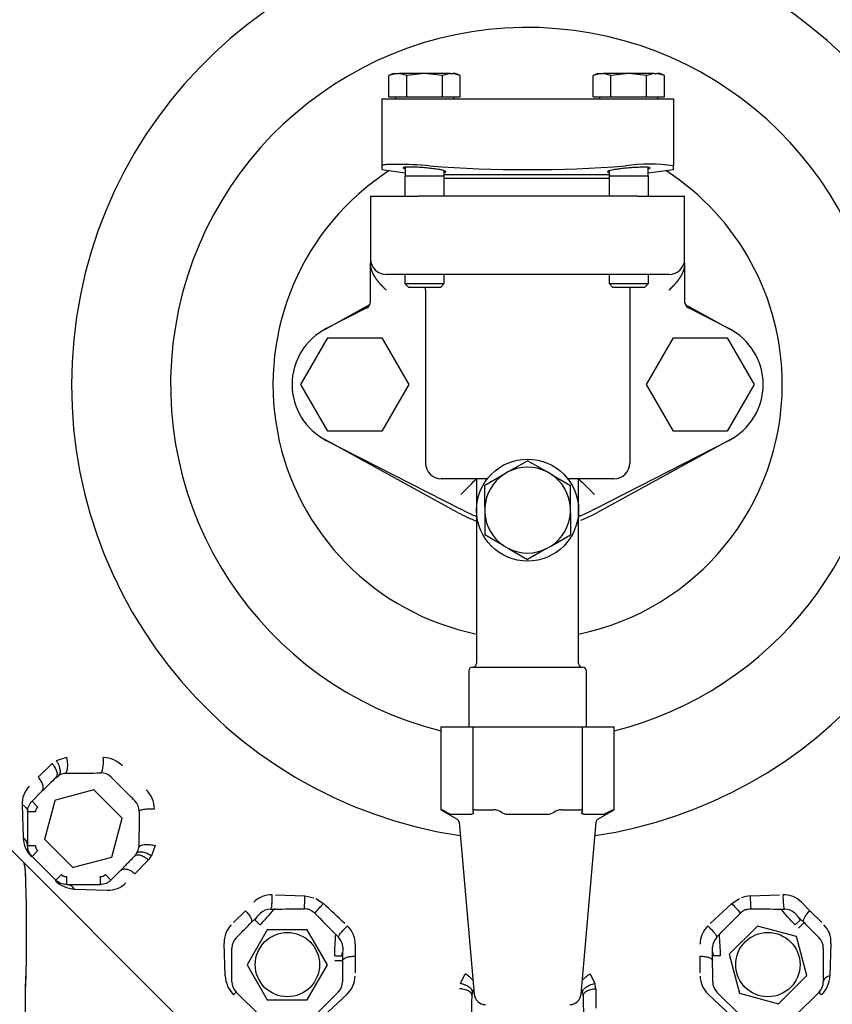
# Model space of a CAD drawing. Units: inches. Extents: x 136 to 453, y 89 to 222.
# Drawn here: x 310 to 317, y 121 to 129 of the extents above; entities that cross this region are included whole.
import ezdxf

# ---------------------------------------------------------------- set-up
doc = ezdxf.new("R2010")
doc.units = ezdxf.units.IN
doc.header["$MEASUREMENT"] = 0
doc.layers.add('1H54058001_01', color=7, linetype='Continuous')
doc.layers.add('1H54058001_03', color=7, linetype='Continuous')

msp = doc.modelspace()

# ---------------------------------------------------------------- linework, layer by layer
at = {"layer": '1H54058001_01', "color": 7, "linetype": 'Continuous'}
for p, q in [((312.9142, 126.5338), (313.274, 126.7306)), ((315.7843, 126.7306), (316.1442, 126.5338)), ((312.7252, 126.0951), (312.9397, 126.4666)), ((312.9397, 126.4666), (313.3687, 126.4666)), ((313.3687, 126.4666), (313.5831, 126.0951)), ((315.4752, 126.0951), (315.6897, 126.4666)), ((315.6897, 126.4666), (316.1187, 126.4666)), ((316.1187, 126.4666), (316.3331, 126.0951)), ((312.9397, 125.7236), (312.7252, 126.0951)), ((313.5831, 126.0951), (313.3687, 125.7236)), ((315.6897, 125.7236), (315.4752, 126.0951)), ((316.3331, 126.0951), (316.1187, 125.7236)), ((313.3687, 125.7236), (312.9397, 125.7236)), ((316.1187, 125.7236), (315.6897, 125.7236)), ((313.9724, 125.0775), (312.9142, 125.6565)), ((316.1442, 125.6565), (315.086, 125.0775)), ((312.0935, 120.7149), (309.1489, 123.6595)), ((310.779, 123.1016), (310.8604, 123.1299)), ((310.6343, 122.9697), (310.745, 123.0776)), ((310.7759, 122.9672), (310.7957, 122.9809)), ((310.8444, 122.9998), (310.8617, 123.0012)), ((310.8617, 123.0012), (310.8959, 123.0014)), ((311.3093, 122.8753), (311.2147, 122.9699)), ((310.6606, 122.8545), (310.5848, 122.7787)), ((310.6606, 122.8545), (310.6606, 122.8546)), ((311.0759, 122.8681), (310.7725, 122.7868)), ((311.0781, 122.8687), (311.0759, 122.8681)), ((311.0796, 122.8671), (311.0781, 122.8687)), ((311.3027, 122.644), (311.0796, 122.8671)), ((310.5054, 122.7496), (310.5138, 122.4888)), ((310.629, 122.7345), (310.5847, 122.7787)), ((310.7664, 122.7807), (310.6869, 122.4839)), ((310.7677, 122.7855), (310.7664, 122.7807)), ((310.7725, 122.7868), (310.7677, 122.7855)), ((310.6121, 122.6938), (310.5496, 122.6938)), ((310.5496, 122.6938), (310.5496, 122.4246)), ((311.2197, 122.3341), (311.3027, 122.644)), ((310.6869, 122.4839), (310.6846, 122.4752)), ((310.6121, 122.4246), (310.5496, 122.4246)), ((310.6846, 122.4752), (310.6911, 122.4686)), ((310.6911, 122.4686), (310.9042, 122.2555)), ((311.4352, 122.4279), (311.4339, 122.4104)), ((311.4355, 122.4618), (311.4352, 122.4279)), ((311.564, 122.4263), (311.5357, 122.3451)), ((310.629, 122.3838), (310.5848, 122.3397)), ((310.5848, 122.3397), (310.7737, 122.1507)), ((310.9157, 122.2523), (311.2191, 122.3336)), ((311.2191, 122.3336), (311.2196, 122.3337)), ((311.2196, 122.3337), (311.2197, 122.3341)), ((311.4149, 122.3617), (311.4012, 122.3419)), ((310.9042, 122.2555), (310.9092, 122.2505)), ((310.9092, 122.2505), (310.9157, 122.2523)), ((311.5116, 122.311), (311.4037, 122.2003)), ((310.5297, 122.2169), (310.5316, 122.1831)), ((310.5307, 122.2187), (310.5373, 121.9534)), ((310.8179, 122.1949), (310.7737, 122.1507)), ((310.8586, 122.1781), (310.8586, 122.1156)), ((311.1278, 122.1781), (311.1278, 122.1155)), ((311.1685, 122.1949), (311.2127, 122.1507)), ((311.2127, 122.1507), (311.2886, 122.2266)), ((311.2887, 122.2267), (311.2886, 122.2266)), ((310.8586, 122.1156), (311.1278, 122.1156)), ((310.9228, 122.0798), (311.1837, 122.0714)), ((312.5235, 122.0327), (312.7565, 122.0247)), ((312.7565, 122.0247), (312.828, 122.0098)), ((316.3018, 122.0247), (316.5348, 122.0327)), ((310.5373, 121.9555), (310.5373, 121.5146)), ((312.8433, 122.0035), (312.9044, 121.9635)), ((315.9835, 121.8043), (316.1539, 121.9634)), ((316.1539, 121.9634), (316.215, 122.0035)), ((316.7092, 121.9746), (316.7757, 121.9073)), ((312.1885, 121.8126), (312.2824, 121.907)), ((312.3545, 121.8378), (312.4025, 121.8878)), ((312.3746, 121.8584), (312.3578, 121.8345)), ((312.4839, 121.92), (312.4858, 121.92)), ((312.4858, 121.92), (312.5117, 121.9202)), ((312.5118, 121.9202), (312.5126, 121.9202)), ((316.5459, 121.9202), (316.5466, 121.9202)), ((316.5466, 121.9202), (316.5727, 121.92)), ((316.5728, 121.92), (316.5746, 121.92)), ((316.6559, 121.8878), (316.7038, 121.8379)), ((316.7004, 121.8344), (316.6837, 121.8584)), ((316.776, 121.907), (316.8699, 121.8126)), ((312.3288, 121.812), (312.3545, 121.8378)), ((316.3582, 121.7848), (316.1335, 121.5602)), ((316.6685, 121.7017), (316.3582, 121.7848)), ((316.6594, 121.7939), (316.7039, 121.8379)), ((316.7038, 121.8378), (316.7296, 121.812)), ((312.2095, 121.6922), (312.2282, 121.7109)), ((312.4569, 121.754), (312.2963, 121.4757)), ((312.7746, 121.754), (312.4569, 121.754)), ((312.9353, 121.4757), (312.7746, 121.754)), ((313.0031, 121.717), (313.0036, 121.7165)), ((313.0036, 121.7165), (313.022, 121.6979)), ((316.0352, 121.6966), (316.0365, 121.698)), ((316.0365, 121.698), (316.0547, 121.7165)), ((316.0548, 121.7165), (316.0553, 121.7171)), ((316.7517, 121.3913), (316.6685, 121.7017)), ((316.8301, 121.7109), (316.8489, 121.6922)), ((312.1227, 121.3888), (312.1143, 121.6489)), ((313.022, 121.6979), (313.0233, 121.6965)), ((313.1571, 121.6399), (313.1564, 121.5453)), ((316.944, 121.6489), (316.9356, 121.3887)), ((312.1754, 121.3415), (312.1754, 121.61)), ((312.994, 121.5473), (313.0566, 121.5471)), ((313.0517, 121.5471), (313.0569, 121.5758)), ((313.0565, 121.5471), (313.0564, 121.5106)), ((313.058, 121.6163), (313.0565, 121.5471)), ((313.1564, 121.545), (313.1561, 121.4117)), ((315.9023, 121.4118), (315.9019, 121.545)), ((316.0018, 121.547), (316.0004, 121.6163)), ((316.0015, 121.5758), (316.0065, 121.547)), ((316.0019, 121.5106), (316.0018, 121.547)), ((316.1335, 121.5602), (316.2167, 121.2498)), ((316.8829, 121.61), (316.8829, 121.3415)), ((310.5374, 121.5161), (310.5318, 121.3028)), ((312.2963, 121.4757), (312.4569, 121.1975)), ((312.7746, 121.1975), (312.9353, 121.4757)), ((313.9942, 121.3266), (314.0317, 121.4043)), ((315.0267, 121.4042), (315.0641, 121.3268)), ((316.527, 121.1667), (316.7517, 121.3913)), ((310.5328, 121.3541), (310.5292, 121.3042)), ((313.0561, 121.368), (313.0561, 121.3415)), ((316.0023, 121.3415), (316.0023, 121.368)), ((310.5292, 121.3042), (310.5292, 119.9651)), ((312.2095, 121.2593), (312.1888, 121.2387)), ((312.3993, 121.0695), (312.2095, 121.2593)), ((313.022, 121.2593), (312.8322, 121.0695)), ((313.0927, 121.2436), (312.9029, 121.0656)), ((314.087, 121.2294), (314.0913, 121.2531)), ((314.967, 121.2531), (314.9713, 121.2294)), ((315.0713, 121.2856), (315.0732, 121.1311)), ((316.1555, 121.0656), (315.9656, 121.2436)), ((316.2262, 121.0695), (316.0363, 121.2593)), ((316.2167, 121.2498), (316.527, 121.1667)), ((316.8489, 121.2593), (316.659, 121.0695)), ((316.8695, 121.2387), (316.8489, 121.2593)), ((312.4569, 121.1975), (312.7746, 121.1975))]:
    msp.add_line(p, q, dxfattribs=at)
for centre in [(312.6169, 121.4777), (316.442, 121.4779)]:
    msp.add_circle(centre, 0.256, dxfattribs=at)
for centre, radius, start, end in [((314.5292, 126.0951), 3.6304, 0, 261.5157), ((314.5292, 126.0951), 2.8414, 0, 255.94608), ((314.5292, 126.0951), 2.027, 122.89497, 258.43852), ((314.5292, 126.0951), 2.027, 0, 57.10503), ((314.5292, 126.0951), 2.027, 281.56148, 0), ((314.5292, 126.0951), 3.6304, 278.4843, 0), ((314.5292, 126.0951), 2.8414, 284.05392, 0), ((314.5292, 126.0951), 1.16, 241.3146, 249.48917), ((314.5292, 126.0951), 1.16, 291.35272, 298.6854), ((315.2712, 125.3522), 5, 288.91212, 341.12422), ((311.1461, 122.9026), 0.2228, 44.78141, 88.45672), ((319.664, 113.753), 12.8023, 133.96793, 134.68956), ((310.8632, 122.8792), 0.122, 98.84038, 123.57962), ((310.4793, 181.7845), 58.7845, 270.406019, 270.635744), ((311.1333, 122.8884), 0.1152, 45.01709, 90.87516), ((310.7045, 122.7581), 0.1992, 135.24254, 182.43181), ((152.1073, -36.3268), 225.1457, 44.965892, 45.000007), ((311.3365, 122.712), 0.2229, 1.4905, 45.13809), ((310.6699, 122.6937), 0.0578, 135.10104, 179.89892), ((311.3222, 122.6992), 0.1154, 359.11373, 44.81016), ((368.9477, 122.0545), 57.5137, 179.359561, 179.594239), ((310.4705, 122.4226), 0.0791, 1.42681, 56.78934), ((310.7404, 122.4974), 0.2267, 182.17671, 225.3784), ((311.3113, 122.43), 0.1241, 326.60905, 350.90676), ((311.3717, 122.4349), 0.1869, 318.47855, 331.30496), ((311.1277, 122.2359), 0.0578, 270.10104, 314.89892), ((310.9312, 122.3059), 0.2262, 224.57248, 267.87241), ((310.8566, 122.0364), 0.0792, 33.22153, 88.56225), ((311.1922, 122.2701), 0.1989, 267.52589, 314.79976), ((312.4906, 121.8339), 0.1995, 88.4127, 135.16104), ((311.9522, 122.006), 0.8045, 354.00752, 1.33256), ((316.3094, 121.8095), 0.2154, 92.02242, 111.54153), ((317.1234, 122.0064), 0.8218, 178.72104, 185.89185), ((316.5682, 121.8351), 0.1984, 44.69292, 91.79383), ((313.4772, 121.3651), 0.8283, 133.74921, 140.86366), ((296.6376, 104.3765), 23.9564, 46.67543, 47.23303), ((315.5984, 121.3815), 0.8045, 39.00753, 46.33255), ((310.9719, 123.1917), 1.9976, 315.58925, 320.46791), ((312.4859, 121.7959), 0.1241, 90.9659, 132.23589), ((312.753, 121.8057), 0.1163, 70.40778, 90.3571), ((312.7534, 121.8081), 0.1139, 64.79709, 70.20138), ((316.3063, 121.8061), 0.1163, 115.4093, 135.35557), ((316.3049, 121.8081), 0.1139, 109.79708, 115.20137), ((316.5728, 121.7966), 0.1234, 47.63463, 89.18826), ((312.3119, 121.6564), 0.1977, 135.49245, 182.18181), ((288.8635, 145.0532), 33.0269, 315.02761, 315.2749), ((301.6718, 111.0169), 15.2056, 45.13286, 45.36833), ((312.9574, 121.6404), 0.1997, 359.85155, 46.62621), ((316.1009, 121.6405), 0.1995, 133.4127, 180.16104), ((340.1933, 145.0493), 33.023, 224.72224, 224.96959), ((316.7477, 121.6569), 0.1965, 357.67009, 44.65498), ((314.0669, 121.5267), 1.9976, 0.58919, 5.46792), ((312.2916, 121.61), 0.1162, 135.00002, 180), ((312.9347, 121.6106), 0.1234, 2.63463, 44.18826), ((316.1244, 121.6103), 0.1241, 135.96591, 177.23589), ((316.7667, 121.61), 0.1162, 0, 44.99996), ((316.0996, 106.3417), 15.2056, 90.13286, 90.36833), ((346.079, 121.3505), 33.023, 179.72224, 179.96959), ((282.9754, 121.3521), 33.0269, 0.02761, 0.2749), ((351.3172, 121.2827), 40.7845, 179.85666, 179.90243), ((312.346, 121.3975), 0.2235, 182.25049, 225.30461), ((312.9584, 121.3886), 0.1976, 312.8087, 359.51697), ((316.1, 121.3886), 0.1977, 180.49244, 227.18181), ((316.7119, 121.3977), 0.2239, 314.73706, 357.70343), ((312.2916, 121.3415), 0.1162, 180, 225), ((312.9399, 121.3415), 0.1162, 315, 359.99996), ((314.8847, 121.2743), 0.1869, 3.47855, 16.30496), ((316.1185, 121.3415), 0.1162, 180.00002, 225), ((316.7667, 121.3415), 0.1162, 315, 360), ((314.2109, 121.2289), 0.122, 156.18556, 168.58589), ((314.8454, 121.2281), 0.1241, 11.61173, 25.06425)]:
    msp.add_arc(centre, radius, start, end, dxfattribs=at)
for centre, major_axis, ratio, start_param, end_param in [((311.1304, 123.1036), (-0.0012, 0.1), 0.224652, 3.141456, 4.92896), ((316.5753, 122.02), (-0.0007, -0.1), 0.134795, 4.579614, 6.28072)]:
    msp.add_ellipse(centre, major_axis=major_axis, ratio=ratio, start_param=start_param, end_param=end_param, dxfattribs=at)
for points, degree, knots in [([(310.8444, 122.9998), (310.8493, 123.0005), (310.8568, 123.0059), (310.8642, 123.024), (310.8679, 123.0425), (310.8692, 123.0645), (310.8677, 123.0955), (310.8636, 123.1176), (310.8604, 123.1299)], 3, [0, 0, 0, 0, 0.249999, 0.375001, 0.500002, 0.625004, 0.750006, 1, 1, 1, 1]), ([(310.7764, 122.9676), (310.781, 122.972), (310.7843, 122.9783), (310.787, 122.9945), (310.7862, 123.0045), (310.78, 123.026), (310.7746, 123.0374), (310.7612, 123.0589), (310.7531, 123.069), (310.745, 123.0776)], 3, [0, 0, 0, 0, 0.25, 0.25, 0.5, 0.5, 0.75, 0.75, 1, 1, 1, 1]), ([(310.7964, 122.9814), (310.7964, 122.9814), (310.8014, 122.9847), (310.8099, 122.9965), (310.8111, 123.0199), (310.8073, 123.0397), (310.8044, 123.0506), (310.8005, 123.0616), (310.7959, 123.0724), (310.7907, 123.0827), (310.7851, 123.0925), (310.781, 123.0986), (310.779, 123.1016)], 3, [0, 0, 0, 0, 0.001298, 0.222961, 0.499323, 0.575586, 0.651106, 0.725311, 0.797693, 0.867817, 0.935338, 1, 1, 1, 1]), ([(310.6606, 122.8546), (310.6664, 122.8604), (310.6704, 122.868), (310.674, 122.8858), (310.6737, 122.896), (310.6688, 122.9173), (310.6643, 122.9284), (310.6516, 122.95), (310.6435, 122.9604), (310.6343, 122.9697)], 3, [0, 0, 0, 0, 0.25, 0.25, 0.5, 0.5, 0.75, 0.75, 1, 1, 1, 1]), ([(310.5054, 122.7496), (310.513, 122.7462), (310.5252, 122.7389), (310.5385, 122.7256), (310.5474, 122.7109), (310.5496, 122.6999), (310.5496, 122.6938)], 3, [0, 0, 0, 0, 0.291667, 0.5, 0.708333, 1, 1, 1, 1]), ([(310.5496, 122.6938), (310.5496, 122.7095), (310.5527, 122.7252), (310.5647, 122.7543), (310.5736, 122.7676), (310.5848, 122.7787)], 3, [0, 0, 0, 0, 0.5, 0.5, 1, 1, 1, 1]), ([(311.4376, 122.6974), (311.4376, 122.7004), (311.4417, 122.7052), (311.4577, 122.711), (311.4746, 122.7147), (311.4951, 122.7173), (311.5248, 122.719), (311.5467, 122.7186), (311.5593, 122.7178)], 3, [0, 0, 0, 0, 0.250001, 0.375002, 0.500003, 0.625004, 0.750006, 1, 1, 1, 1]), ([(310.5848, 122.3397), (310.5736, 122.3508), (310.5647, 122.3641), (310.5527, 122.3931), (310.5496, 122.4088), (310.5496, 122.4246)], 3, [0, 0, 0, 0, 0.5, 0.5, 1, 1, 1, 1]), ([(310.6121, 122.4246), (310.6121, 122.4134), (310.6165, 122.4025), (310.6208, 122.392), (310.629, 122.3838)], 2, [0, 0, 0, 0.5, 0.5, 1, 1, 1]), ([(311.4339, 122.4105), (311.4346, 122.4153), (311.4382, 122.4202), (311.4491, 122.4264), (311.4536, 122.4283), (311.4643, 122.4313), (311.4705, 122.4326), (311.484, 122.4342), (311.4913, 122.4346), (311.5063, 122.4347), (311.5141, 122.4344), (311.537, 122.4323), (311.5516, 122.4296), (311.564, 122.4263)], 3, [0, 0, 0, 0, 0.25, 0.25, 0.375, 0.375, 0.5, 0.5, 0.625, 0.625, 0.75, 0.75, 1, 1, 1, 1]), ([(311.4012, 122.3419), (311.3918, 122.3322), (311.3825, 122.3225), (311.3684, 122.308), (311.3637, 122.3031), (311.3543, 122.2935), (311.3496, 122.2887), (311.3402, 122.279), (311.3354, 122.2742), (311.3284, 122.267), (311.326, 122.2646), (311.3213, 122.2598), (311.3189, 122.2574), (311.3142, 122.2526), (311.3119, 122.2502), (311.3083, 122.2466), (311.3071, 122.2454), (311.3048, 122.243), (311.3036, 122.2418), (311.3012, 122.2394), (311.3001, 122.2382), (311.2983, 122.2364), (311.2977, 122.2358), (311.2965, 122.2346), (311.2959, 122.234), (311.2948, 122.2328), (311.2942, 122.2322), (311.293, 122.231), (311.2924, 122.2305), (311.2915, 122.2296), (311.2913, 122.2293), (311.2907, 122.2287), (311.2904, 122.2284), (311.29, 122.228), (311.2898, 122.2278), (311.2895, 122.2275), (311.2894, 122.2274), (311.2892, 122.2272), (311.2891, 122.2271), (311.289, 122.227), (311.2889, 122.2269), (311.2888, 122.2268), (311.2888, 122.2268), (311.2888, 122.2267), (311.2887, 122.2267), (311.2887, 122.2267), (311.2887, 122.2266), (311.2886, 122.2266), (311.2886, 122.2266), (311.2886, 122.2266), (311.2886, 122.2266), (311.2886, 122.2266)], 3, [0, 0, 0, 0, 0.25, 0.25, 0.375, 0.375, 0.5, 0.5, 0.625, 0.625, 0.6875, 0.6875, 0.75, 0.75, 0.8125, 0.8125, 0.84375, 0.84375, 0.875, 0.875, 0.90625, 0.90625, 0.921875, 0.921875, 0.9375, 0.9375, 0.953125, 0.953125, 0.96875, 0.96875, 0.976562, 0.976562, 0.984375, 0.984375, 0.988281, 0.988281, 0.992187, 0.992187, 0.994141, 0.994141, 0.996094, 0.996094, 0.99707, 0.99707, 0.998047, 0.998047, 0.999023, 0.999023, 0.999512, 0.999512, 1, 1, 1, 1]), ([(311.4017, 122.3424), (311.4059, 122.3468), (311.4122, 122.35), (311.4284, 122.3525), (311.4384, 122.3517), (311.46, 122.3455), (311.4715, 122.3402), (311.493, 122.327), (311.5031, 122.319), (311.5116, 122.311)], 3, [0, 0, 0, 0, 0.25, 0.25, 0.5, 0.5, 0.75, 0.75, 1, 1, 1, 1]), ([(311.4154, 122.3624), (311.4187, 122.3676), (311.4244, 122.3719), (311.4406, 122.3768), (311.4512, 122.3774), (311.4752, 122.3738), (311.4884, 122.3698), (311.5136, 122.3589), (311.5255, 122.3521), (311.5357, 122.3451)], 3, [0, 0, 0, 0, 0.25, 0.25, 0.5, 0.5, 0.75, 0.75, 1, 1, 1, 1]), ([(310.8179, 122.1949), (310.8258, 122.187), (310.8366, 122.1825), (310.847, 122.1781), (310.8586, 122.1781)], 2, [0, 0, 0, 0.5, 0.5, 1, 1, 1]), ([(311.2886, 122.2266), (311.2946, 122.2327), (311.3097, 122.2405), (311.3401, 122.2389), (311.3734, 122.226), (311.3941, 122.21), (311.4037, 122.2003)], 3, [0, 0, 0, 0, 0.28996, 0.498795, 0.707631, 1, 1, 1, 1]), ([(310.8586, 122.1156), (310.8429, 122.1156), (310.8272, 122.1187), (310.7981, 122.1307), (310.7848, 122.1396), (310.7737, 122.1507)], 3, [0, 0, 0, 0, 0.5, 0.5, 1, 1, 1, 1]), ([(311.2127, 122.1507), (311.2016, 122.1396), (311.1883, 122.1307), (311.1593, 122.1187), (311.1435, 122.1156), (311.1278, 122.1156)], 3, [0, 0, 0, 0, 0.5, 0.5, 1, 1, 1, 1]), ([(312.4838, 121.92), (312.4858, 121.92), (312.4896, 121.926), (312.494, 121.9526), (312.4966, 121.9904), (312.4966, 122.019), (312.4962, 122.0334)], 3, [0, 0, 0, 0, 0.290591, 0.499244, 0.707898, 1, 1, 1, 1]), ([(312.2824, 121.907), (312.2916, 121.8979), (312.3002, 121.8881), (312.3148, 121.8687), (312.3209, 121.8591), (312.3295, 121.8416), (312.332, 121.8336), (312.3334, 121.8206), (312.3321, 121.8155), (312.3289, 121.8121)], 3, [0, 0, 0, 0, 0.25, 0.25, 0.5, 0.5, 0.75, 0.75, 1, 1, 1, 1]), ([(312.8019, 121.9112), (312.8142, 121.9055), (312.8253, 121.8975), (312.8347, 121.8879), (312.8347, 121.8879), (312.8347, 121.8879), (312.8347, 121.8879)], 3, [0, 0, 0, 0, 0.999848, 0.999848, 0.999848, 1, 1, 1, 1]), ([(316.2663, 121.9153), (316.279, 121.9199), (316.2926, 121.9222), (316.306, 121.922), (316.306, 121.922), (316.306, 121.922), (316.306, 121.922)], 3, [0, 0, 0, 0, 0.999849, 0.999849, 0.999849, 1, 1, 1, 1]), ([(316.7296, 121.812), (316.7262, 121.8153), (316.7235, 121.8252), (316.7313, 121.8491), (316.7488, 121.8779), (316.7659, 121.8976), (316.7757, 121.9073)], 3, [0, 0, 0, 0, 0.286999, 0.496705, 0.706411, 1, 1, 1, 1]), ([(313.0232, 121.6966), (313.0221, 121.6978), (313.0226, 121.7008), (313.0282, 121.7114), (313.0334, 121.7189), (313.0477, 121.7368), (313.0567, 121.7471), (313.0757, 121.7672), (313.0855, 121.777), (313.0945, 121.7856)], 3, [0, 0, 0, 0, 0.25, 0.25, 0.5, 0.5, 0.75, 0.75, 1, 1, 1, 1]), ([(316.0351, 121.6966), (316.0366, 121.698), (316.035, 121.7049), (316.0193, 121.7268), (315.9944, 121.7554), (315.9742, 121.7756), (315.9637, 121.7855)], 3, [0, 0, 0, 0, 0.290591, 0.499244, 0.707898, 1, 1, 1, 1]), ([(316.6852, 121.768), (316.6904, 121.7732), (316.696, 121.7788), (316.707, 121.7896), (316.7122, 121.7948), (316.7209, 121.8034), (316.7243, 121.8068), (316.7286, 121.8111), (316.7296, 121.812), (316.7296, 121.812)], 3, [0, 0, 0, 0, 0.25, 0.25, 0.5, 0.5, 0.75, 0.75, 1, 1, 1, 1]), ([(313.0564, 121.5106), (313.0564, 121.5153), (313.0615, 121.5242), (313.0839, 121.5356), (313.1166, 121.5436), (313.1427, 121.5454), (313.1564, 121.5453)], 3, [0, 0, 0, 0, 0.287057, 0.496746, 0.706435, 1, 1, 1, 1]), ([(315.9019, 121.545), (315.9149, 121.545), (315.928, 121.5442), (315.9521, 121.5408), (315.9632, 121.5383), (315.9817, 121.5319), (315.9891, 121.5281), (315.9992, 121.5198), (316.0018, 121.5152), (316.0019, 121.5107)], 3, [0, 0, 0, 0, 0.25, 0.25, 0.5, 0.5, 0.75, 0.75, 1, 1, 1, 1]), ([(312.9939, 121.5109), (313.0013, 121.5108), (313.0093, 121.5108), (313.0246, 121.5108), (313.032, 121.5107), (313.0442, 121.5107), (313.049, 121.5106), (313.0551, 121.5106), (313.0564, 121.5106), (313.0564, 121.5106)], 3, [0, 0, 0, 0, 0.25, 0.25, 0.5, 0.5, 0.75, 0.75, 1, 1, 1, 1]), ([(314.0947, 121.352), (314.0914, 121.356), (314.0827, 121.3655), (314.0612, 121.385), (314.0427, 121.3978), (314.0317, 121.4042)], 3, [0.5321315, 0.5321315, 0.5321315, 0.5321315, 0.625004, 0.7500056, 1, 1, 1, 1]), ([(314.9636, 121.3518), (314.967, 121.3559), (314.9707, 121.36), (314.98, 121.3694), (314.9857, 121.3746), (315.0034, 121.3893), (315.0156, 121.3977), (315.0267, 121.4042)], 3, [0.5310299, 0.5310299, 0.5310299, 0.5310299, 0.625, 0.625, 0.75, 0.75, 1, 1, 1, 1]), ([(316.9356, 121.3887), (316.9205, 121.3845), (316.8925, 121.3705), (316.8828, 121.3506), (316.8829, 121.3415)], 3, [0, 0, 0, 0, 0.499997, 1, 1, 1, 1]), ([(314.0915, 121.2539), (314.0915, 121.2539), (314.0927, 121.2598), (314.0904, 121.2742), (314.0747, 121.2915), (314.0579, 121.3029), (314.0481, 121.3085), (314.0376, 121.3136), (314.0268, 121.3179), (314.0158, 121.3215), (314.0049, 121.3245), (313.9977, 121.3259), (313.9942, 121.3266)], 3, [0, 0, 0, 0, 0.001298, 0.222961, 0.499323, 0.575586, 0.651106, 0.725311, 0.797693, 0.867817, 0.935338, 1, 1, 1, 1]), ([(314.9668, 121.2539), (314.9655, 121.2599), (314.9665, 121.267), (314.9745, 121.2819), (314.9816, 121.2898), (315.001, 121.3043), (315.0132, 121.3108), (315.0387, 121.3209), (315.052, 121.3245), (315.0641, 121.3268)], 3, [0, 0, 0, 0, 0.25, 0.25, 0.5, 0.5, 0.75, 0.75, 1, 1, 1, 1]), ([(314.087, 121.23), (314.0871, 121.2363), (314.0851, 121.2432), (314.0755, 121.2565), (314.0679, 121.263), (314.0483, 121.2738), (314.0364, 121.2781), (314.0117, 121.2838), (313.9989, 121.2853), (313.9871, 121.2855)], 3, [0, 0, 0, 0, 0.25, 0.25, 0.5, 0.5, 0.75, 0.75, 1, 1, 1, 1]), ([(314.0851, 121.0682), (314.0851, 121.0682), (314.0851, 121.0682), (314.0851, 121.0682), (314.0851, 121.0682), (314.0851, 121.0682), (314.0851, 121.0682), (314.0851, 121.0683), (314.0851, 121.0684), (314.0851, 121.0684), (314.0851, 121.0685), (314.0851, 121.0686), (314.0851, 121.0687), (314.0851, 121.0689), (314.0851, 121.069), (314.0851, 121.0693), (314.0851, 121.0695), (314.0851, 121.0699), (314.0851, 121.0701), (314.0851, 121.0707), (314.0851, 121.0711), (314.0851, 121.0719), (314.0851, 121.0723), (314.0852, 121.0736), (314.0852, 121.0744), (314.0852, 121.0761), (314.0852, 121.0769), (314.0852, 121.0786), (314.0852, 121.0794), (314.0852, 121.0811), (314.0852, 121.0819), (314.0852, 121.0845), (314.0852, 121.0861), (314.0853, 121.0895), (314.0853, 121.0912), (314.0853, 121.0945), (314.0853, 121.0962), (314.0853, 121.1013), (314.0854, 121.1046), (314.0854, 121.1114), (314.0855, 121.1147), (314.0855, 121.1215), (314.0856, 121.1249), (314.0857, 121.135), (314.0857, 121.1417), (314.0859, 121.1552), (314.086, 121.1619), (314.0862, 121.1754), (314.0863, 121.1822), (314.0866, 121.2024), (314.0868, 121.2159), (314.087, 121.2294), (314.087, 121.2294), (314.087, 121.2294), (314.087, 121.2294)], 3, [0, 0, 0, 0, 0.000488, 0.000488, 0.000977, 0.000977, 0.001953, 0.001953, 0.00293, 0.00293, 0.003906, 0.003906, 0.005859, 0.005859, 0.007812, 0.007812, 0.011718, 0.011718, 0.015625, 0.015625, 0.023437, 0.023437, 0.031249, 0.031249, 0.046874, 0.046874, 0.062498, 0.062498, 0.078123, 0.078123, 0.093747, 0.093747, 0.124997, 0.124997, 0.156246, 0.156246, 0.187495, 0.187495, 0.249993, 0.249993, 0.312491, 0.312491, 0.37499, 0.37499, 0.499986, 0.499986, 0.624983, 0.624983, 0.749979, 0.749979, 0.999972, 0.999972, 0.999972, 1, 1, 1, 1]), ([(314.9713, 121.2301), (314.9712, 121.2362), (314.9733, 121.2429), (314.983, 121.2561), (314.9907, 121.2626), (315.0103, 121.2735), (315.0222, 121.2779), (315.0468, 121.2838), (315.0595, 121.2853), (315.0713, 121.2856)], 3, [0, 0, 0, 0, 0.25, 0.25, 0.5, 0.5, 0.75, 0.75, 1, 1, 1, 1]), ([(314.9713, 121.2294), (314.9713, 121.2294), (314.9713, 121.2294), (314.9713, 121.2294), (314.9716, 121.2159), (314.9718, 121.2024), (314.9721, 121.1822), (314.9722, 121.1755), (314.9724, 121.162), (314.9724, 121.1552), (314.9726, 121.1418), (314.9727, 121.135), (314.9728, 121.1249), (314.9728, 121.1215), (314.9729, 121.1148), (314.9729, 121.1114), (314.973, 121.1047), (314.973, 121.1013), (314.973, 121.0963), (314.973, 121.0946), (314.9731, 121.0913), (314.9731, 121.0896), (314.9731, 121.0862), (314.9731, 121.0845), (314.9731, 121.082), (314.9731, 121.0812), (314.9731, 121.0795), (314.9732, 121.0787), (314.9732, 121.077), (314.9732, 121.0762), (314.9732, 121.0745), (314.9732, 121.0737), (314.9732, 121.0724), (314.9732, 121.072), (314.9732, 121.0712), (314.9732, 121.0708), (314.9732, 121.0702), (314.9732, 121.07), (314.9732, 121.0696), (314.9732, 121.0694), (314.9732, 121.0691), (314.9732, 121.069), (314.9732, 121.0688), (314.9732, 121.0687), (314.9732, 121.0686), (314.9732, 121.0685), (314.9732, 121.0684), (314.9732, 121.0684), (314.9732, 121.0683), (314.9732, 121.0683), (314.9732, 121.0683), (314.9732, 121.0683), (314.9732, 121.0683), (314.9732, 121.0683), (314.9732, 121.0683)], 3, [0, 0, 0, 0, 0.000137, 0.000137, 0.000137, 0.250103, 0.250103, 0.375086, 0.375086, 0.500069, 0.500069, 0.625051, 0.625051, 0.687543, 0.687543, 0.750034, 0.750034, 0.812526, 0.812526, 0.843771, 0.843771, 0.875017, 0.875017, 0.906263, 0.906263, 0.921886, 0.921886, 0.937509, 0.937509, 0.953131, 0.953131, 0.968754, 0.968754, 0.976566, 0.976566, 0.984377, 0.984377, 0.988283, 0.988283, 0.992189, 0.992189, 0.994141, 0.994141, 0.996094, 0.996094, 0.997071, 0.997071, 0.998047, 0.998047, 0.999024, 0.999024, 0.999512, 0.999512, 1, 1, 1, 1])]:
    msp.add_open_spline(points, degree=degree, knots=knots, dxfattribs=at)
msp.add_rational_spline([(310.516, 122.2937), (310.5246, 122.2686), (310.529, 122.2428), (310.5295, 122.2169)], [1.03285072369, 1.05295350751, 1.08228261585, 1.12083804871], degree=3, dxfattribs=at)
for points in [[(312.5142, 121.9222), (312.5134, 121.9208), (312.5125, 121.9202), (312.5117, 121.9202)], [(312.5126, 121.9202), (312.5925, 121.9208), (312.6725, 121.9214), (312.7523, 121.922)], [(312.8347, 121.8879), (312.8908, 121.831), (312.9469, 121.774), (313.0031, 121.717)], [(316.0553, 121.7171), (316.1115, 121.774), (316.1675, 121.831), (316.2236, 121.8879)], [(316.306, 121.922), (316.3859, 121.9214), (316.4659, 121.9208), (316.5459, 121.9202)], [(316.6594, 121.7939), (316.6195, 121.8341), (316.5822, 121.8767), (316.5459, 121.9202)], [(312.994, 121.5473), (312.9943, 121.604), (312.998, 121.6606), (313.0031, 121.717)], [(316.0551, 121.7197), (316.0555, 121.7181), (316.0553, 121.717), (316.0547, 121.7165)]]:
    msp.add_open_spline(points, degree=3, dxfattribs=at)
at = {"layer": '1H54058001_03', "color": 7, "linetype": 'Continuous'}
for p, q in [((313.4619, 128.5706), (313.4256, 128.5556)), ((313.4841, 128.5706), (313.4257, 128.5556)), ((313.4257, 128.3836), (313.4257, 128.5556)), ((313.4619, 128.5706), (313.4841, 128.5706)), ((313.4841, 128.5706), (313.5066, 128.5706)), ((313.7092, 128.5706), (313.5066, 128.5706)), ((313.5668, 128.5549), (313.5066, 128.5706)), ((313.7092, 128.5706), (313.5668, 128.5549)), ((313.5668, 128.3836), (313.5668, 128.5549)), ((313.9117, 128.5706), (313.7092, 128.5706)), ((313.8515, 128.5549), (313.7092, 128.5706)), ((313.9117, 128.5706), (313.8515, 128.5549)), ((313.8515, 128.3836), (313.8515, 128.5549)), ((313.9117, 128.5706), (313.9342, 128.5706)), ((313.9564, 128.5706), (313.9342, 128.5706)), ((313.9927, 128.5556), (313.9342, 128.5706)), ((313.9928, 128.5556), (313.9564, 128.5706)), ((313.9927, 128.3836), (313.9927, 128.5556)), ((315.0869, 128.5706), (315.0506, 128.5556)), ((315.1091, 128.5706), (315.0507, 128.5556)), ((315.0507, 128.3836), (315.0507, 128.5556)), ((315.0869, 128.5706), (315.1091, 128.5706)), ((315.1091, 128.5706), (315.1316, 128.5706)), ((315.3342, 128.5706), (315.1316, 128.5706)), ((315.1918, 128.5549), (315.1316, 128.5706)), ((315.3342, 128.5706), (315.1918, 128.5549)), ((315.1918, 128.3836), (315.1918, 128.5549)), ((315.5367, 128.5706), (315.3342, 128.5706)), ((315.4765, 128.5549), (315.3342, 128.5706)), ((315.5367, 128.5706), (315.4765, 128.5549)), ((315.4765, 128.3836), (315.4765, 128.5549)), ((315.5367, 128.5706), (315.5592, 128.5706)), ((315.5814, 128.5706), (315.5592, 128.5706)), ((315.6177, 128.5556), (315.5592, 128.5706)), ((315.6178, 128.5556), (315.5814, 128.5706)), ((315.6177, 128.3836), (315.6177, 128.5556)), ((313.3692, 128.3676), (313.3692, 127.8359)), ((313.3692, 128.3676), (313.7492, 128.3676)), ((313.4257, 128.3836), (313.5668, 128.3836)), ((313.4769, 128.3836), (313.4769, 128.3676)), ((313.5668, 128.3836), (313.8515, 128.3836)), ((313.7492, 128.3676), (315.3092, 128.3676)), ((313.8515, 128.3836), (313.9927, 128.3836)), ((313.9414, 128.3676), (313.9414, 128.3836)), ((315.0507, 128.3836), (315.1918, 128.3836)), ((315.1019, 128.3836), (315.1019, 128.3676)), ((315.1918, 128.3836), (315.4765, 128.3836)), ((315.3092, 128.3676), (315.6892, 128.3676)), ((315.4765, 128.3836), (315.6177, 128.3836)), ((315.5664, 128.3676), (315.5664, 128.3836)), ((315.6892, 128.3676), (315.6892, 127.8359)), ((313.5544, 127.8241), (313.5544, 127.7526)), ((315.4889, 127.7526), (315.4889, 127.8229)), ((313.3687, 127.8049), (313.5544, 127.7807)), ((313.8652, 127.7526), (313.5532, 127.7526)), ((313.5532, 127.7526), (313.5532, 127.5951)), ((313.8639, 127.7526), (313.8639, 127.7969)), ((313.8639, 127.7676), (315.1794, 127.7676)), ((313.8652, 127.5951), (313.8652, 127.7526)), ((313.8652, 127.7376), (315.1782, 127.7376)), ((315.4902, 127.7526), (315.1782, 127.7526)), ((315.1782, 127.7526), (315.1782, 127.5951)), ((315.1794, 127.7956), (315.1794, 127.7526)), ((315.4889, 127.7787), (315.6896, 127.8049)), ((315.4902, 127.5951), (315.4902, 127.7526)), ((313.2792, 127.5951), (313.6542, 127.5951)), ((313.2792, 127.5951), (313.2792, 127.0951)), ((315.4042, 127.5951), (313.6542, 127.5951)), ((315.4042, 127.5951), (315.7792, 127.5951)), ((315.7792, 127.0951), (315.7792, 127.5951)), ((313.2792, 127.0951), (313.2792, 127.0616)), ((313.2792, 126.7539), (313.2792, 127.0616)), ((315.7792, 127.0616), (315.7792, 127.0951)), ((315.7792, 127.0616), (315.7792, 126.7539)), ((313.6542, 126.9701), (313.4042, 126.9701)), ((313.5532, 126.9701), (313.5532, 126.8976)), ((315.4042, 126.9701), (313.6542, 126.9701)), ((313.8652, 126.8976), (313.8652, 126.9701)), ((315.1782, 126.9701), (315.1782, 126.8976)), ((315.6542, 126.9701), (315.4042, 126.9701)), ((315.4902, 126.8976), (315.4902, 126.9701)), ((313.5532, 126.8976), (313.8652, 126.8976)), ((313.5532, 126.8976), (313.5832, 126.8676)), ((313.8352, 126.8676), (313.8652, 126.8976)), ((315.1782, 126.8976), (315.4902, 126.8976)), ((315.1782, 126.8976), (315.2082, 126.8676)), ((315.4602, 126.8676), (315.4902, 126.8976)), ((313.8352, 126.8676), (313.5832, 126.8676)), ((313.7167, 126.8451), (313.7167, 125.4701)), ((315.4602, 126.8676), (315.2082, 126.8676)), ((315.3417, 126.8451), (315.3417, 125.4701)), ((313.2492, 126.705), (312.9269, 126.5405)), ((316.1314, 126.5405), (315.8092, 126.705)), ((312.9269, 125.6498), (313.9979, 125.1032)), ((315.0604, 125.1032), (316.1314, 125.6498)), ((314.3784, 125.4016), (314.5292, 125.4886)), ((314.6799, 125.4016), (314.5292, 125.4886)), ((314.3784, 125.4016), (314.3392, 125.3789)), ((314.7192, 125.3789), (314.6799, 125.4016)), ((314.2093, 125.3451), (313.8417, 125.3451)), ((314.1229, 125.3451), (314.1229, 124.9927)), ((314.3392, 125.3789), (314.1884, 125.2919)), ((314.7192, 125.3789), (314.8699, 125.2919)), ((315.2167, 125.3451), (314.8491, 125.3451)), ((314.9354, 124.9926), (314.9354, 125.3451)), ((314.1884, 125.1178), (314.1884, 125.2919)), ((314.8699, 125.1178), (314.8699, 125.2919)), ((314.0178, 125.0931), (313.9979, 125.1032)), ((314.1884, 125.1178), (314.1884, 125.0725)), ((314.1884, 125.0725), (314.1884, 124.8984)), ((314.8699, 125.0725), (314.8699, 125.1178)), ((314.8699, 125.0725), (314.8699, 124.8984)), ((315.0604, 125.1032), (315.0405, 125.0931)), ((314.1229, 124.9927), (314.1229, 123.8751)), ((314.9354, 123.8751), (314.9354, 124.9926)), ((314.3392, 124.8114), (314.1884, 124.8984)), ((314.7192, 124.8114), (314.8699, 124.8984)), ((314.3392, 124.8114), (314.3784, 124.7887)), ((314.3784, 124.7887), (314.5292, 124.7017)), ((314.6799, 124.7887), (314.5292, 124.7017)), ((314.6799, 124.7887), (314.7192, 124.8114)), ((314.0617, 123.8151), (314.0617, 123.3701)), ((314.9967, 123.3701), (314.9967, 123.8151)), ((313.8392, 123.3701), (313.8446, 123.3701)), ((313.8392, 123.3701), (313.8392, 122.7101)), ((313.8446, 123.3701), (313.8835, 123.3701)), ((313.8835, 123.3701), (313.9211, 123.3701)), ((313.9211, 123.3701), (314.0825, 123.3701)), ((314.0825, 123.3701), (314.0924, 123.3701)), ((314.0924, 123.3701), (314.1122, 123.3701)), ((314.0924, 123.3701), (314.0924, 122.6918)), ((314.1122, 123.3701), (314.2616, 123.3701)), ((314.2616, 123.3701), (314.3179, 123.3701)), ((314.3179, 123.3701), (314.3677, 123.3701)), ((314.3677, 123.3701), (314.6907, 123.3701)), ((314.6907, 123.3701), (314.7404, 123.3701)), ((314.7404, 123.3701), (314.7968, 123.3701)), ((314.7968, 123.3701), (314.9462, 123.3701)), ((314.9462, 123.3701), (314.9659, 123.3701)), ((314.9659, 123.3701), (314.9758, 123.3701)), ((314.9659, 122.6918), (314.9659, 123.3701)), ((314.9758, 123.3701), (315.1373, 123.3701)), ((315.1373, 123.3701), (315.1748, 123.3701)), ((315.1748, 123.3701), (315.2138, 123.3701)), ((315.2138, 123.3701), (315.2192, 123.3701)), ((315.2192, 122.7101), (315.2192, 123.3701)), ((313.8446, 122.7101), (313.8392, 122.7101)), ((313.8392, 122.7101), (313.9693, 122.635)), ((313.9211, 122.6755), (314.0825, 122.6755)), ((314.1122, 122.7101), (314.2616, 122.7101)), ((314.3677, 122.6755), (314.6907, 122.6755)), ((314.7968, 122.7101), (314.9462, 122.7101)), ((314.9758, 122.6755), (315.1373, 122.6755)), ((315.0891, 122.635), (315.2192, 122.7101)), ((315.2192, 122.7101), (315.2138, 122.7101)), ((313.9842, 122.6116), (314.104, 121.2423)), ((314.9544, 121.2423), (315.0742, 122.6116))]:
    msp.add_line(p, q, dxfattribs=at)
msp.add_circle((314.5292, 125.0951), 0.406, dxfattribs=at)
for centre, radius, start, end in [((313.4512, 123.8927), 3.9545, 85.67855, 89.5758), ((313.5675, 126.178), 1.6479, 85.06717, 88.98386), ((314.5292, 137.6178), 9.8129, 265.44092, 274.55908), ((315.4992, 126.4538), 1.3951, 82.17248, 97.82752), ((313.4042, 127.0951), 0.125, 180, 270), ((315.6542, 127.0951), 0.125, 270, 0), ((313.5917, 126.8451), 0.125, 0, 10.36976), ((315.4667, 126.8451), 0.125, 169.63024, 180), ((313.2242, 126.7539), 0.055, 297.03569, 360), ((315.8342, 126.7539), 0.055, 180, 242.96431), ((313.1542, 126.0951), 0.5, 117.03569, 242.96431), ((315.9042, 126.0951), 0.5, 297.03569, 62.96431), ((313.8417, 125.4701), 0.125, 180, 270), ((315.2167, 125.4701), 0.125, 270, 0), ((314.5292, 125.0951), 0.3415, 63.80476, 116.19524), ((383.7911, 55.552), 98.6141, 134.948645, 135.051355), ((314.5292, 125.0951), 0.3415, 123.80476, 176.19524), ((314.5292, 125.0951), 0.3415, 3.80476, 56.19524), ((384.7286, 195.0133), 98.6141, 224.948645, 225.051355), ((314.5292, 126.0951), 1.125, 242.9643, 248.04787), ((314.5292, 125.0951), 0.3415, 183.80476, 236.19524), ((314.5292, 125.0951), 0.3415, 303.80476, 356.19524), ((314.5292, 126.0951), 1.125, 291.95215, 297.03569), ((314.5292, 125.0951), 0.3415, 243.80476, 296.19524), ((314.0917, 123.8151), 0.03, 90, 180), ((314.0929, 123.8751), 0.03, 270, 360), ((314.9654, 123.8751), 0.03, 180, 270), ((314.9667, 123.8151), 0.03, 0, 90), ((313.7697, 122.4998), 0.2232, 59.36037, 70.40791), ((313.9572, 122.8095), 0.1388, 237.92557, 254.90281), ((314.261, 122.6123), 0.0978, 54.43645, 89.68545), ((314.3679, 122.7598), 0.0843, 233.65573, 269.86446), ((314.6904, 122.76), 0.0845, 270.18455, 306.29526), ((314.7972, 122.6127), 0.0975, 90.25215, 125.62595), ((315.2929, 122.4908), 0.2332, 109.82906, 120.40266), ((313.9543, 122.609), 0.03, 5, 60), ((315.1041, 122.609), 0.03, 120, 175), ((314.1936, 121.2501), 0.09, 185, 270), ((314.8647, 121.2501), 0.09, 270, 355)]:
    msp.add_arc(centre, radius, start, end, dxfattribs=at)
for points, degree, knots in [([(313.4805, 127.8471), (313.4776, 127.8471), (313.4718, 127.8471), (313.4634, 127.847), (313.4554, 127.8469), (313.4477, 127.8468), (313.4403, 127.8466), (313.4285, 127.8462), (313.4135, 127.8455), (313.3976, 127.8443), (313.385, 127.8427), (313.3774, 127.8411), (313.3731, 127.8397), (313.3709, 127.8385), (313.3694, 127.8373), (313.3693, 127.8364), (313.3692, 127.8359)], 3, [0, 0, 0, 0, 0.041625, 0.083219, 0.124799, 0.166381, 0.207982, 0.249619, 0.374502, 0.499475, 0.624475, 0.749551, 0.812241, 0.874827, 0.937386, 1, 1, 1, 1]), ([(313.3692, 127.8359), (313.3692, 127.8343), (313.3692, 127.8311), (313.3692, 127.8267), (313.3692, 127.822), (313.3692, 127.8173), (313.3692, 127.8114), (313.3692, 127.8063), (313.3692, 127.8049), (313.3692, 127.8049)], 3, [0, 0, 0, 0, 0.0437128, 0.0867102, 0.1290878, 0.1915315, 0.2530283, 0.3762153, 0.5, 0.5, 0.5, 0.5]), ([(313.5967, 127.8256), (313.5946, 127.8256), (313.5905, 127.8257), (313.5846, 127.8256), (313.579, 127.8256), (313.5737, 127.8255), (313.5687, 127.8254), (313.5641, 127.8252), (313.5598, 127.8249), (313.5559, 127.8246), (313.5524, 127.8243), (313.5493, 127.8239), (313.5465, 127.8235), (313.5406, 127.8222), (313.5368, 127.8195), (313.5443, 127.8158), (313.5522, 127.8134), (313.5534, 127.8131)], 3, [0, 0, 0, 0, 0.0203761, 0.0408065, 0.061292, 0.0818332, 0.1024308, 0.1230853, 0.1437975, 0.164568, 0.1853974, 0.2062862, 0.2272352, 0.248245, 0.3679098, 0.4970924, 0.5193128, 0.5193128, 0.5193128, 0.5193128]), ([(313.8645, 127.7829), (313.8672, 127.7832), (313.8725, 127.7841), (313.8777, 127.7859), (313.8797, 127.7882), (313.8778, 127.7917), (313.8665, 127.7968), (313.844, 127.8022), (313.8208, 127.8065), (313.7939, 127.8107), (313.7571, 127.8154), (313.7245, 127.8184), (313.7092, 127.8198)], 3, [0.1321203, 0.1321203, 0.1321203, 0.1321203, 0.1832721, 0.2477513, 0.3079786, 0.3726735, 0.4979941, 0.6237085, 0.6937401, 0.7497386, 0.8823418, 1, 1, 1, 1]), ([(315.3342, 127.8185), (315.3271, 127.8179), (315.3125, 127.8166), (315.2906, 127.8144), (315.2665, 127.8116), (315.2397, 127.8081), (315.2135, 127.8038), (315.1916, 127.7993), (315.1706, 127.7935), (315.1597, 127.7868), (315.169, 127.7829), (315.1784, 127.7816), (315.1788, 127.7816)], 3, [0, 0, 0, 0, 0.0400011, 0.0818553, 0.1255663, 0.1831194, 0.2515912, 0.3147652, 0.3779478, 0.5033637, 0.6277957, 0.634182, 0.634182, 0.634182, 0.634182]), ([(315.4897, 127.8114), (315.4903, 127.8116), (315.4996, 127.8143), (315.5087, 127.819), (315.4949, 127.8233), (315.4612, 127.8246), (315.4205, 127.8238), (315.3792, 127.8219), (315.3493, 127.8197), (315.3342, 127.8185)], 3, [0.3694733, 0.3694733, 0.3694733, 0.3694733, 0.3779959, 0.5030679, 0.6294785, 0.7512458, 0.832057, 0.9149542, 1, 1, 1, 1]), ([(315.6892, 127.8049), (315.6892, 127.8049), (315.6892, 127.8049), (315.6892, 127.8063), (315.6892, 127.8114), (315.6892, 127.8173), (315.6892, 127.8226), (315.6892, 127.8288), (315.6892, 127.8335), (315.6892, 127.8359)], 3, [0.5, 0.5, 0.5, 0.5, 0.5000784, 0.6239447, 0.7471202, 0.8085786, 0.8709855, 0.9347415, 1, 1, 1, 1]), ([(313.4042, 126.8451), (313.3902, 126.8591), (313.3834, 126.8661), (313.3716, 126.8781), (313.3625, 126.888), (313.3388, 126.9138), (313.3229, 126.9368), (313.3029, 126.9657), (313.2921, 126.9944), (313.2792, 127.0285), (313.2792, 127.0616)], 2, [0, 0, 0, 0.125, 0.125, 0.25, 0.25, 0.5, 0.5, 0.75, 0.75, 1, 1, 1]), ([(315.7792, 127.0616), (315.7792, 127.0285), (315.7663, 126.9944), (315.7554, 126.9657), (315.7354, 126.9368), (315.7195, 126.9138), (315.6958, 126.888), (315.6868, 126.8781), (315.6749, 126.8661), (315.6682, 126.8591), (315.6542, 126.8451)], 2, [0, 0, 0, 0.25, 0.25, 0.5, 0.5, 0.75, 0.75, 0.875, 0.875, 1, 1, 1]), ([(314.1086, 125.0517), (314.1094, 125.0513), (314.1111, 125.0506), (314.1134, 125.0493), (314.1157, 125.0477), (314.1179, 125.0456), (314.12, 125.0431), (314.1214, 125.0407), (314.1223, 125.0386), (314.1228, 125.0368), (314.1229, 125.0358), (314.1229, 125.0353)], 3, [0, 0, 0, 0, 0.088178, 0.18156, 0.280211, 0.396193, 0.540833, 0.695826, 0.781029, 0.898965, 1, 1, 1, 1]), ([(314.9354, 125.0353), (314.9354, 125.0356), (314.9355, 125.0363), (314.9357, 125.0374), (314.9361, 125.0388), (314.9369, 125.0407), (314.9383, 125.0431), (314.9404, 125.0456), (314.943, 125.0479), (314.9459, 125.05), (314.9485, 125.0511), (314.9497, 125.0517)], 3, [0, 0, 0, 0, 0.06548, 0.138461, 0.218977, 0.304184, 0.459112, 0.603716, 0.719715, 0.865741, 1, 1, 1, 1]), ([(314.0923, 123.8451), (314.0923, 123.8451), (314.1037, 123.8451), (314.1474, 123.8451), (314.1798, 123.8451), (314.2607, 123.8451), (314.3092, 123.8451), (314.4148, 123.8451), (314.472, 123.8451), (314.5864, 123.8451), (314.6435, 123.8451), (314.7492, 123.8451), (314.7977, 123.8451), (314.8785, 123.8451), (314.9109, 123.8451), (314.9547, 123.8451), (314.966, 123.8451), (314.966, 123.8451)], 3, [0, 0, 0, 0, 0.125, 0.125, 0.25, 0.25, 0.375, 0.375, 0.5, 0.5, 0.625, 0.625, 0.75, 0.75, 0.875, 0.875, 1, 1, 1, 1]), ([(314.0948, 122.6919), (314.0951, 122.6913), (314.0958, 122.69), (314.0965, 122.6882), (314.097, 122.6864), (314.0972, 122.6843), (314.0969, 122.6819), (314.0956, 122.6796), (314.0935, 122.6777), (314.0905, 122.6765), (314.0869, 122.6756), (314.084, 122.6755), (314.0825, 122.6755)], 3, [0, 0, 0, 0, 0.072284, 0.143306, 0.213405, 0.282933, 0.41265, 0.539538, 0.658246, 0.774888, 0.887973, 1, 1, 1, 1]), ([(314.1122, 122.7101), (314.1112, 122.7101), (314.1093, 122.7101), (314.1066, 122.7099), (314.1041, 122.7095), (314.1011, 122.7088), (314.0978, 122.7076), (314.0948, 122.7056), (314.0929, 122.703), (314.0922, 122.6998), (314.0927, 122.6961), (314.0941, 122.6933), (314.0948, 122.6919)], 3, [0, 0, 0, 0, 0.057084, 0.113998, 0.171078, 0.22866, 0.34612, 0.465492, 0.592104, 0.721134, 0.859742, 1, 1, 1, 1]), ([(314.9636, 122.6919), (314.964, 122.6926), (314.9647, 122.694), (314.9655, 122.696), (314.9659, 122.698), (314.966, 122.7003), (314.9654, 122.703), (314.9635, 122.7056), (314.9605, 122.7077), (314.9565, 122.7091), (314.9518, 122.71), (314.948, 122.7101), (314.9462, 122.7101)], 3, [0, 0, 0, 0, 0.070717, 0.140596, 0.210024, 0.2794, 0.409801, 0.537423, 0.657106, 0.774914, 0.887786, 1, 1, 1, 1]), ([(314.9758, 122.6755), (314.975, 122.6755), (314.9736, 122.6755), (314.9715, 122.6757), (314.9696, 122.6761), (314.9673, 122.6767), (314.9649, 122.6778), (314.9627, 122.6796), (314.9614, 122.6819), (314.9611, 122.6848), (314.9617, 122.6881), (314.9629, 122.6906), (314.9636, 122.6919)], 3, [0, 0, 0, 0, 0.056102, 0.112096, 0.168361, 0.225273, 0.341888, 0.460625, 0.587483, 0.717231, 0.856758, 1, 1, 1, 1]), ([(315.1748, 122.6919), (315.1737, 122.6913), (315.1713, 122.69), (315.1678, 122.6882), (315.1645, 122.6864), (315.1603, 122.6843), (315.1554, 122.6819), (315.1502, 122.6796), (315.1458, 122.6777), (315.1421, 122.6765), (315.1392, 122.6756), (315.1379, 122.6755), (315.1373, 122.6755)], 3, [0, 0, 0, 0, 0.072284, 0.143306, 0.213405, 0.282933, 0.41265, 0.539538, 0.658246, 0.774888, 0.887973, 1, 1, 1, 1])]:
    msp.add_open_spline(points, degree=degree, knots=knots, dxfattribs=at)

doc.saveas('drawing.dxf')
